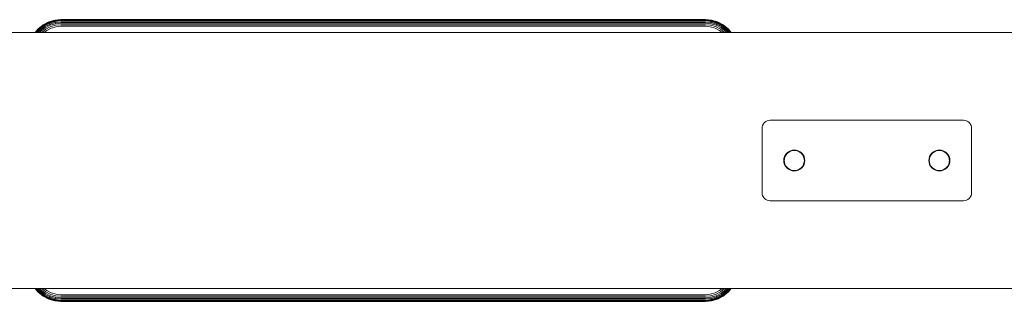
# Model space of a CAD drawing. Units: millimetres. Extents: x 1232 to 578302, y 1430 to 596964.
# Drawn here: x 7470 to 8081, y 5318 to 5493 of the extents above; entities that cross this region are included whole.
import ezdxf

# ---------------------------------------------------------------- set-up
doc = ezdxf.new("R2010")
doc.units = ezdxf.units.MM
doc.layers.add('Контур', color=7, linetype='Continuous', lineweight=15)

msp = doc.modelspace()

# ---------------------------------------------------------------- linework, layer by layer
at = {"layer": 'Контур'}
for p, q in [((7484.712, 5489.759), (7488.295, 5491.615)), ((7488.325, 5491.537), (7484.758, 5489.689)), ((7484.904, 5489.465), (7488.424, 5491.289)), ((7485.158, 5489.077), (7488.595, 5490.857)), ((7488.295, 5491.615), (7492.017, 5492.685)), ((7488.295, 5491.615), (7488.325, 5491.537)), ((7492.032, 5492.603), (7488.325, 5491.537)), ((7488.325, 5491.537), (7488.424, 5491.289)), ((7492.081, 5492.34), (7488.424, 5491.289)), ((7488.424, 5491.289), (7488.595, 5490.857)), ((7492.166, 5491.884), (7488.595, 5490.857)), ((7488.595, 5490.857), (7488.834, 5490.253)), ((7492.284, 5491.245), (7488.834, 5490.253)), ((7492.429, 5490.459), (7489.128, 5489.51)), ((7495.656, 5493.019), (7492.017, 5492.685)), ((7492.017, 5492.685), (7492.032, 5492.603)), ((7495.656, 5492.936), (7492.032, 5492.603)), ((7492.081, 5492.34), (7492.032, 5492.603)), ((7495.656, 5492.668), (7492.081, 5492.34)), ((7492.166, 5491.884), (7492.081, 5492.34)), ((7495.656, 5492.204), (7492.166, 5491.884)), ((7492.284, 5491.245), (7492.166, 5491.884)), ((7495.656, 5491.555), (7492.284, 5491.245)), ((7492.429, 5490.459), (7492.284, 5491.245)), ((7495.656, 5490.755), (7492.429, 5490.459)), ((7495.656, 5493.019), (7895.656, 5493.019)), ((7495.656, 5492.936), (7895.656, 5492.936)), ((7495.656, 5492.668), (7895.656, 5492.668)), ((7495.656, 5492.204), (7895.656, 5492.204)), ((7495.656, 5491.555), (7895.656, 5491.555)), ((7495.656, 5490.755), (7895.656, 5490.755)), ((7899.296, 5492.685), (7895.656, 5493.019)), ((7895.656, 5492.936), (7899.281, 5492.603)), ((7895.656, 5492.668), (7899.232, 5492.34)), ((7895.656, 5492.204), (7899.147, 5491.884)), ((7895.656, 5491.555), (7899.029, 5491.245)), ((7895.656, 5490.755), (7898.884, 5490.459)), ((7898.884, 5490.459), (7899.029, 5491.245)), ((7898.884, 5490.459), (7902.185, 5489.51)), ((7899.029, 5491.245), (7899.147, 5491.884)), ((7899.029, 5491.245), (7902.479, 5490.253)), ((7899.147, 5491.884), (7899.232, 5492.34)), ((7899.147, 5491.884), (7902.718, 5490.857)), ((7899.232, 5492.34), (7899.281, 5492.603)), ((7899.232, 5492.34), (7902.889, 5491.289)), ((7899.296, 5492.685), (7899.281, 5492.603)), ((7899.281, 5492.603), (7902.988, 5491.537)), ((7903.018, 5491.615), (7899.296, 5492.685)), ((7902.718, 5490.857), (7902.479, 5490.253)), ((7902.889, 5491.289), (7902.718, 5490.857)), ((7902.718, 5490.857), (7906.155, 5489.077)), ((7902.988, 5491.537), (7902.889, 5491.289)), ((7902.889, 5491.289), (7906.409, 5489.465)), ((7903.018, 5491.615), (7902.988, 5491.537)), ((7902.988, 5491.537), (7906.555, 5489.689)), ((7906.601, 5489.759), (7903.018, 5491.615)), ((8763.657, 5485.019), (5287.657, 5485.019)), ((7479.774, 5485.019), (7481.514, 5487.161)), ((7481.573, 5487.102), (7479.881, 5485.019)), ((7480.224, 5485.019), (7481.763, 5486.913)), ((7480.819, 5485.019), (7482.091, 5486.585)), ((7481.514, 5487.161), (7484.712, 5489.759)), ((7481.514, 5487.161), (7481.573, 5487.102)), ((7484.758, 5489.689), (7481.573, 5487.102)), ((7481.573, 5487.102), (7481.763, 5486.913)), ((7481.651, 5485.019), (7482.55, 5486.126)), ((7481.763, 5486.913), (7484.904, 5489.465)), ((7481.763, 5486.913), (7482.091, 5486.585)), ((7482.091, 5486.585), (7485.158, 5489.077)), ((7482.091, 5486.585), (7482.55, 5486.126)), ((7482.55, 5486.126), (7485.514, 5488.533)), ((7482.55, 5486.126), (7483.115, 5485.561)), ((7482.675, 5485.019), (7483.115, 5485.561)), ((7483.115, 5485.561), (7485.951, 5487.864)), ((7483.862, 5485.019), (7486.441, 5487.115)), ((7484.712, 5489.759), (7484.758, 5489.689)), ((7484.758, 5489.689), (7484.904, 5489.465)), ((7484.904, 5489.465), (7485.158, 5489.077)), ((7485.158, 5489.077), (7485.514, 5488.533)), ((7485.33, 5485.019), (7486.95, 5486.336)), ((7485.514, 5488.533), (7488.834, 5490.253)), ((7485.514, 5488.533), (7485.951, 5487.864)), ((7485.951, 5487.864), (7489.128, 5489.51)), ((7486.441, 5487.115), (7489.458, 5488.677)), ((7489.8, 5487.812), (7486.95, 5486.336)), ((7488.834, 5490.253), (7489.128, 5489.51)), ((7492.592, 5489.579), (7489.458, 5488.677)), ((7489.8, 5487.812), (7492.761, 5488.663)), ((7495.656, 5489.86), (7492.592, 5489.579)), ((7495.656, 5488.929), (7492.761, 5488.663)), ((7495.656, 5489.86), (7895.656, 5489.86)), ((7495.656, 5488.929), (7895.656, 5488.929)), ((7895.656, 5489.86), (7898.721, 5489.579)), ((7895.656, 5488.929), (7898.551, 5488.664)), ((7901.513, 5487.812), (7898.551, 5488.664)), ((7898.721, 5489.579), (7901.855, 5488.677)), ((7901.513, 5487.812), (7904.362, 5486.336)), ((7901.855, 5488.677), (7904.872, 5487.115)), ((7902.479, 5490.253), (7902.185, 5489.51)), ((7902.185, 5489.51), (7905.362, 5487.864)), ((7902.479, 5490.253), (7905.799, 5488.533)), ((7905.983, 5485.019), (7904.362, 5486.336)), ((7904.872, 5487.115), (7907.451, 5485.019)), ((7905.799, 5488.533), (7905.362, 5487.864)), ((7905.362, 5487.864), (7908.198, 5485.561)), ((7906.155, 5489.077), (7905.799, 5488.533)), ((7905.799, 5488.533), (7908.763, 5486.126)), ((7906.409, 5489.465), (7906.155, 5489.077)), ((7906.155, 5489.077), (7909.222, 5486.585)), ((7906.555, 5489.689), (7906.409, 5489.465)), ((7906.409, 5489.465), (7909.55, 5486.913)), ((7906.601, 5489.759), (7906.555, 5489.689)), ((7906.555, 5489.689), (7909.74, 5487.102)), ((7909.799, 5487.161), (7906.601, 5489.759)), ((7908.763, 5486.126), (7908.198, 5485.561)), ((7908.198, 5485.561), (7908.638, 5485.019)), ((7909.222, 5486.585), (7908.763, 5486.126)), ((7908.763, 5486.126), (7909.662, 5485.019)), ((7909.55, 5486.913), (7909.222, 5486.585)), ((7909.222, 5486.585), (7910.494, 5485.019)), ((7909.74, 5487.102), (7909.55, 5486.913)), ((7909.55, 5486.913), (7911.089, 5485.019)), ((7909.799, 5487.161), (7909.74, 5487.102)), ((7909.74, 5487.102), (7911.432, 5485.019)), ((7911.539, 5485.019), (7909.799, 5487.161)), ((7932.92, 5429.704), (7932.121, 5429.055)), ((7932.92, 5429.685), (7932.121, 5429.036)), ((7933.816, 5430.168), (7932.92, 5429.704)), ((7933.816, 5430.149), (7932.92, 5429.685)), ((7934.747, 5430.436), (7933.816, 5430.168)), ((7934.747, 5430.417), (7933.816, 5430.149)), ((7935.656, 5430.519), (7934.747, 5430.436)), ((7935.656, 5430.5), (7934.747, 5430.417)), ((7935.656, 5430.519), (8055.657, 5430.519)), ((7935.656, 5430.5), (8055.656, 5430.5)), ((8055.656, 5430.5), (8056.566, 5430.417)), ((8055.657, 5430.519), (8056.566, 5430.436)), ((8057.497, 5430.168), (8056.566, 5430.436)), ((8057.497, 5430.149), (8056.566, 5430.417)), ((8058.393, 5429.704), (8057.497, 5430.168)), ((8058.393, 5429.685), (8057.497, 5430.149)), ((8059.192, 5429.055), (8058.393, 5429.704)), ((8059.192, 5429.036), (8058.393, 5429.685)), ((7930.656, 5425.519), (7930.74, 5426.429)), ((7930.656, 5425.5), (7930.74, 5426.41)), ((7930.656, 5385.519), (7930.656, 5425.519)), ((7930.656, 5385.5), (7930.656, 5425.5)), ((7931.008, 5427.36), (7930.74, 5426.429)), ((7931.008, 5427.341), (7930.74, 5426.41)), ((7931.472, 5428.255), (7931.008, 5427.36)), ((7931.472, 5428.236), (7931.008, 5427.341)), ((7932.121, 5429.055), (7931.472, 5428.255)), ((7932.121, 5429.036), (7931.472, 5428.236)), ((8059.841, 5428.255), (8059.192, 5429.055)), ((8059.841, 5428.236), (8059.192, 5429.036)), ((8060.305, 5427.36), (8059.841, 5428.255)), ((8060.305, 5427.341), (8059.841, 5428.236)), ((8060.573, 5426.429), (8060.305, 5427.36)), ((8060.573, 5426.41), (8060.305, 5427.341)), ((8060.657, 5425.519), (8060.573, 5426.429)), ((8060.656, 5425.5), (8060.573, 5426.41)), ((8060.657, 5425.519), (8060.656, 5385.519)), ((8060.656, 5425.5), (8060.656, 5385.5)), ((7947.529, 5411.182), (7947.074, 5410.939)), ((7947.074, 5410.939), (7947.527, 5411.181)), ((7947.526, 5411.18), (7947.074, 5410.939)), ((7947.529, 5411.163), (7947.074, 5410.92)), ((7947.526, 5411.162), (7947.074, 5410.92)), ((7947.074, 5410.92), (7947.527, 5411.162)), ((7948.264, 5411.563), (7947.1, 5410.96)), ((7948.264, 5411.544), (7947.1, 5410.941)), ((7947.236, 5410.75), (7948.356, 5411.33)), ((7947.236, 5410.732), (7948.356, 5411.312)), ((7948.883, 5411.741), (7948.218, 5411.539)), ((7948.218, 5411.539), (7948.884, 5411.741)), ((7948.883, 5411.722), (7948.218, 5411.52)), ((7948.218, 5411.52), (7948.884, 5411.722)), ((7949.474, 5411.911), (7948.264, 5411.563)), ((7949.474, 5411.892), (7948.264, 5411.544)), ((7948.356, 5411.33), (7949.519, 5411.665)), ((7948.356, 5411.312), (7949.519, 5411.646)), ((7949.43, 5411.898), (7950.656, 5412.019)), ((7950.656, 5412), (7949.43, 5411.879)), ((7949.43, 5411.879), (7950.656, 5412)), ((7950.656, 5412.019), (7949.431, 5411.898)), ((7950.656, 5412.019), (7949.474, 5411.911)), ((7950.656, 5412), (7949.474, 5411.892)), ((7949.519, 5411.665), (7950.656, 5411.769)), ((7949.519, 5411.646), (7950.656, 5411.75)), ((7951.839, 5411.911), (7950.656, 5412.019)), ((7951.883, 5411.898), (7950.656, 5412.019)), ((7950.656, 5412.019), (7951.883, 5411.898)), ((7951.839, 5411.892), (7950.656, 5412)), ((7951.883, 5411.879), (7950.656, 5412)), ((7950.656, 5412), (7951.882, 5411.879)), ((7950.656, 5411.769), (7951.794, 5411.665)), ((7950.656, 5411.75), (7951.794, 5411.646)), ((7951.794, 5411.665), (7952.957, 5411.33)), ((7951.794, 5411.646), (7952.957, 5411.312)), ((7953.049, 5411.563), (7951.839, 5411.911)), ((7953.049, 5411.544), (7951.839, 5411.892)), ((7953.095, 5411.539), (7952.429, 5411.741)), ((7952.429, 5411.741), (7953.095, 5411.539)), ((7953.095, 5411.52), (7952.429, 5411.722)), ((7952.429, 5411.722), (7953.095, 5411.52)), ((7952.43, 5411.741), (7953.095, 5411.539)), ((7952.43, 5411.722), (7953.095, 5411.52)), ((7952.431, 5411.741), (7953.095, 5411.539)), ((7952.431, 5411.722), (7953.095, 5411.52)), ((7952.957, 5411.33), (7954.077, 5410.75)), ((7952.957, 5411.312), (7954.077, 5410.732)), ((7954.213, 5410.96), (7953.049, 5411.563)), ((7954.213, 5410.941), (7953.049, 5411.544)), ((7953.785, 5411.182), (7954.239, 5410.939)), ((7953.785, 5411.163), (7954.239, 5410.92)), ((7953.786, 5411.181), (7954.239, 5410.939)), ((7953.786, 5411.162), (7954.239, 5410.92)), ((7953.787, 5411.18), (7954.239, 5410.939)), ((7953.787, 5411.162), (7954.239, 5410.92)), ((8037.074, 5410.939), (8037.522, 5411.179)), ((8037.074, 5410.939), (8037.522, 5411.178)), ((8037.074, 5410.92), (8037.522, 5411.16)), ((8037.074, 5410.92), (8037.522, 5411.159)), ((8038.264, 5411.563), (8037.1, 5410.96)), ((8038.264, 5411.544), (8037.1, 5410.941)), ((8037.236, 5410.75), (8038.356, 5411.33)), ((8037.236, 5410.732), (8038.356, 5411.311)), ((8038.218, 5411.539), (8038.878, 5411.739)), ((8038.218, 5411.52), (8038.878, 5411.72)), ((8039.474, 5411.911), (8038.264, 5411.563)), ((8039.474, 5411.892), (8038.264, 5411.544)), ((8038.356, 5411.33), (8039.519, 5411.665)), ((8038.356, 5411.311), (8039.519, 5411.646)), ((8040.656, 5412.019), (8039.431, 5411.898)), ((8039.431, 5411.898), (8040.656, 5412.019)), ((8040.656, 5412), (8039.431, 5411.879)), ((8039.431, 5411.879), (8040.656, 5412)), ((8040.656, 5412.019), (8039.474, 5411.911)), ((8040.656, 5412), (8039.474, 5411.892)), ((8039.519, 5411.665), (8040.656, 5411.769)), ((8039.519, 5411.646), (8040.656, 5411.75)), ((8039.635, 5411.671), (8039.634, 5411.675)), ((8039.635, 5411.652), (8039.634, 5411.657)), ((8041.839, 5411.911), (8040.656, 5412.019)), ((8040.656, 5412.019), (8041.882, 5411.898)), ((8041.839, 5411.892), (8040.656, 5412)), ((8040.656, 5412), (8041.882, 5411.879)), ((8040.656, 5411.769), (8041.794, 5411.665)), ((8040.656, 5411.75), (8041.794, 5411.646)), ((8041.794, 5411.665), (8042.957, 5411.33)), ((8041.794, 5411.646), (8042.957, 5411.311)), ((8043.049, 5411.563), (8041.839, 5411.911)), ((8043.049, 5411.544), (8041.839, 5411.892)), ((8042.436, 5411.739), (8043.095, 5411.539)), ((8042.436, 5411.739), (8043.095, 5411.539)), ((8042.436, 5411.72), (8043.095, 5411.52)), ((8042.436, 5411.72), (8043.095, 5411.52)), ((8042.957, 5411.33), (8044.077, 5410.75)), ((8042.957, 5411.311), (8044.077, 5410.732)), ((8044.213, 5410.96), (8043.049, 5411.563)), ((8044.213, 5410.941), (8043.049, 5411.544)), ((8044.239, 5410.939), (8043.791, 5411.178)), ((8044.238, 5410.92), (8043.791, 5411.16)), ((8043.792, 5411.178), (8044.238, 5410.939)), ((8043.792, 5411.159), (8044.238, 5410.92)), ((7944.156, 5405.519), (7944.265, 5406.702)), ((7944.156, 5405.5), (7944.265, 5406.683)), ((7944.156, 5405.519), (7944.265, 5404.336)), ((7944.156, 5405.5), (7944.265, 5404.318)), ((7944.277, 5406.745), (7944.157, 5405.519)), ((7944.277, 5406.726), (7944.157, 5405.5)), ((7944.157, 5405.519), (7944.277, 5404.294)), ((7944.157, 5405.5), (7944.277, 5404.275)), ((7944.265, 5406.702), (7944.613, 5407.912)), ((7944.265, 5406.683), (7944.613, 5407.893)), ((7944.406, 5405.519), (7944.511, 5406.657)), ((7944.406, 5405.5), (7944.511, 5406.638)), ((7944.511, 5404.382), (7944.406, 5405.519)), ((7944.511, 5404.363), (7944.406, 5405.5)), ((7944.636, 5407.957), (7944.436, 5407.298)), ((7944.636, 5407.938), (7944.436, 5407.279)), ((7944.636, 5407.957), (7944.437, 5407.299)), ((7944.636, 5407.938), (7944.437, 5407.28)), ((7944.511, 5406.657), (7944.845, 5407.82)), ((7944.511, 5406.638), (7944.845, 5407.801)), ((7944.636, 5407.957), (7944.544, 5407.652)), ((7944.636, 5407.938), (7944.544, 5407.634)), ((7945.216, 5409.076), (7944.613, 5407.912)), ((7945.216, 5409.057), (7944.613, 5407.893)), ((7944.845, 5407.82), (7945.425, 5408.939)), ((7944.845, 5407.801), (7945.425, 5408.92)), ((7945.237, 5409.101), (7944.996, 5408.652)), ((7945.237, 5409.083), (7944.996, 5408.633)), ((7945.237, 5409.101), (7944.997, 5408.653)), ((7945.237, 5409.083), (7944.997, 5408.634)), ((7946.06, 5410.115), (7945.216, 5409.076)), ((7946.06, 5410.097), (7945.216, 5409.057)), ((7945.425, 5408.939), (7946.237, 5409.939)), ((7945.425, 5408.92), (7946.237, 5409.92)), ((7946.06, 5410.115), (7946.043, 5410.094)), ((7946.06, 5410.096), (7946.043, 5410.075)), ((7947.1, 5410.96), (7946.06, 5410.115)), ((7947.1, 5410.941), (7946.06, 5410.097)), ((7946.083, 5410.134), (7946.06, 5410.115)), ((7946.083, 5410.133), (7946.06, 5410.115)), ((7946.083, 5410.115), (7946.06, 5410.096)), ((7946.083, 5410.115), (7946.06, 5410.096)), ((7946.237, 5409.939), (7947.236, 5410.75)), ((7946.237, 5409.92), (7947.236, 5410.732)), ((7954.077, 5410.75), (7955.076, 5409.939)), ((7954.077, 5410.732), (7955.076, 5409.92)), ((7955.253, 5410.115), (7954.213, 5410.96)), ((7955.253, 5410.097), (7954.213, 5410.941)), ((7955.076, 5409.939), (7955.888, 5408.939)), ((7955.076, 5409.92), (7955.888, 5408.92)), ((7955.228, 5410.136), (7955.253, 5410.115)), ((7955.228, 5410.117), (7955.253, 5410.096)), ((7955.24, 5410.126), (7955.253, 5410.115)), ((7955.24, 5410.107), (7955.253, 5410.096)), ((7956.097, 5409.076), (7955.253, 5410.115)), ((7955.273, 5410.09), (7955.253, 5410.115)), ((7955.253, 5410.115), (7955.273, 5410.09)), ((7955.253, 5410.115), (7955.26, 5410.106)), ((7955.253, 5410.115), (7955.253, 5410.115)), ((7955.253, 5410.115), (7955.273, 5410.091)), ((7956.097, 5409.057), (7955.253, 5410.097)), ((7955.273, 5410.071), (7955.253, 5410.096)), ((7955.253, 5410.096), (7955.273, 5410.071)), ((7955.253, 5410.096), (7955.26, 5410.088)), ((7955.253, 5410.096), (7955.253, 5410.096)), ((7955.253, 5410.096), (7955.273, 5410.072)), ((7955.888, 5408.939), (7956.468, 5407.82)), ((7955.888, 5408.92), (7956.468, 5407.801)), ((7956.076, 5409.102), (7956.317, 5408.65)), ((7956.076, 5409.083), (7956.317, 5408.632)), ((7956.7, 5407.912), (7956.097, 5409.076)), ((7956.7, 5407.893), (7956.097, 5409.057)), ((7956.468, 5407.82), (7956.802, 5406.657)), ((7956.468, 5407.801), (7956.802, 5406.638)), ((7956.677, 5407.957), (7956.877, 5407.298)), ((7956.677, 5407.938), (7956.877, 5407.279)), ((7957.048, 5406.702), (7956.7, 5407.912)), ((7957.048, 5406.683), (7956.7, 5407.893)), ((7956.906, 5405.519), (7956.802, 5406.657)), ((7956.906, 5405.5), (7956.802, 5406.638)), ((7956.906, 5405.519), (7956.802, 5404.382)), ((7956.906, 5405.5), (7956.802, 5404.363)), ((7957.036, 5406.745), (7957.156, 5405.519)), ((7957.036, 5406.726), (7957.156, 5405.5)), ((7957.156, 5405.519), (7957.036, 5404.294)), ((7957.156, 5405.5), (7957.036, 5404.275)), ((7957.157, 5405.519), (7957.048, 5406.702)), ((7957.156, 5405.5), (7957.048, 5406.683)), ((7957.157, 5405.519), (7957.048, 5404.336)), ((7957.156, 5405.5), (7957.048, 5404.318)), ((8034.156, 5405.519), (8034.265, 5406.702)), ((8034.156, 5405.5), (8034.265, 5406.683)), ((8034.156, 5405.519), (8034.265, 5404.336)), ((8034.156, 5405.5), (8034.265, 5404.318)), ((8034.157, 5405.521), (8034.277, 5406.745)), ((8034.157, 5405.503), (8034.277, 5406.726)), ((8034.157, 5405.516), (8034.277, 5404.294)), ((8034.157, 5405.515), (8034.277, 5404.294)), ((8034.157, 5405.497), (8034.277, 5404.275)), ((8034.157, 5405.496), (8034.277, 5404.275)), ((8034.265, 5406.702), (8034.613, 5407.912)), ((8034.265, 5406.683), (8034.613, 5407.893)), ((8034.406, 5405.519), (8034.511, 5406.656)), ((8034.406, 5405.5), (8034.511, 5406.638)), ((8034.511, 5404.382), (8034.406, 5405.519)), ((8034.511, 5404.363), (8034.406, 5405.5)), ((8034.437, 5407.3), (8034.636, 5407.957)), ((8034.636, 5407.957), (8034.437, 5407.299)), ((8034.437, 5407.281), (8034.636, 5407.938)), ((8034.636, 5407.938), (8034.437, 5407.28)), ((8034.511, 5406.656), (8034.845, 5407.82)), ((8034.511, 5406.638), (8034.845, 5407.801)), ((8035.216, 5409.076), (8034.613, 5407.912)), ((8035.216, 5409.057), (8034.613, 5407.893)), ((8034.845, 5407.82), (8035.425, 5408.939)), ((8034.845, 5407.801), (8035.425, 5408.92)), ((8035.236, 5409.082), (8034.997, 5408.635)), ((8034.998, 5408.656), (8035.236, 5409.101)), ((8035.236, 5409.101), (8034.998, 5408.654)), ((8034.998, 5408.637), (8035.236, 5409.082)), ((8034.999, 5408.657), (8035.236, 5409.101)), ((8034.999, 5408.638), (8035.236, 5409.082)), ((8036.06, 5410.115), (8035.216, 5409.076)), ((8036.06, 5410.097), (8035.216, 5409.057)), ((8035.425, 5408.939), (8036.237, 5409.939)), ((8035.425, 5408.92), (8036.237, 5409.92)), ((8036.055, 5410.108), (8036.06, 5410.115)), ((8036.055, 5410.108), (8036.06, 5410.115)), ((8036.055, 5410.09), (8036.06, 5410.096)), ((8036.055, 5410.089), (8036.06, 5410.096)), ((8037.1, 5410.96), (8036.06, 5410.115)), ((8037.1, 5410.941), (8036.06, 5410.097)), ((8036.06, 5410.115), (8036.07, 5410.123)), ((8036.06, 5410.115), (8036.068, 5410.122)), ((8036.06, 5410.115), (8036.06, 5410.115)), ((8036.06, 5410.096), (8036.07, 5410.104)), ((8036.06, 5410.096), (8036.068, 5410.103)), ((8036.06, 5410.096), (8036.06, 5410.096)), ((8036.237, 5409.939), (8037.236, 5410.75)), ((8036.237, 5409.92), (8037.236, 5410.732)), ((8044.077, 5410.75), (8045.076, 5409.939)), ((8044.077, 5410.732), (8045.076, 5409.92)), ((8045.253, 5410.115), (8044.213, 5410.96)), ((8045.253, 5410.097), (8044.213, 5410.941)), ((8045.076, 5409.939), (8045.888, 5408.939)), ((8045.076, 5409.92), (8045.888, 5408.92)), ((8045.244, 5410.122), (8045.253, 5410.115)), ((8045.244, 5410.104), (8045.253, 5410.096)), ((8046.097, 5409.076), (8045.253, 5410.115)), ((8045.253, 5410.115), (8045.259, 5410.108)), ((8045.253, 5410.115), (8045.259, 5410.108)), ((8046.097, 5409.057), (8045.253, 5410.097)), ((8045.253, 5410.096), (8045.259, 5410.089)), ((8045.253, 5410.096), (8045.259, 5410.089)), ((8045.888, 5408.939), (8046.468, 5407.82)), ((8045.888, 5408.92), (8046.468, 5407.801)), ((8046.076, 5409.101), (8046.316, 5408.654)), ((8046.076, 5409.082), (8046.316, 5408.635)), ((8046.077, 5409.101), (8046.315, 5408.656)), ((8046.077, 5409.101), (8046.315, 5408.655)), ((8046.077, 5409.082), (8046.315, 5408.637)), ((8046.077, 5409.082), (8046.315, 5408.636)), ((8046.7, 5407.912), (8046.097, 5409.076)), ((8046.7, 5407.893), (8046.097, 5409.057)), ((8046.468, 5407.82), (8046.802, 5406.656)), ((8046.468, 5407.801), (8046.802, 5406.638)), ((8046.677, 5407.957), (8046.876, 5407.299)), ((8046.677, 5407.957), (8046.875, 5407.302)), ((8046.677, 5407.957), (8046.876, 5407.301)), ((8046.677, 5407.957), (8046.876, 5407.3)), ((8046.677, 5407.938), (8046.876, 5407.28)), ((8046.677, 5407.938), (8046.875, 5407.283)), ((8046.677, 5407.938), (8046.876, 5407.282)), ((8046.677, 5407.938), (8046.876, 5407.281)), ((8047.048, 5406.702), (8046.7, 5407.912)), ((8047.048, 5406.683), (8046.7, 5407.893)), ((8046.906, 5405.519), (8046.802, 5406.656)), ((8046.906, 5405.5), (8046.802, 5406.638)), ((8046.802, 5404.382), (8046.906, 5405.519)), ((8046.802, 5404.363), (8046.906, 5405.5)), ((8047.036, 5406.745), (8047.156, 5405.522)), ((8047.036, 5406.744), (8047.156, 5405.521)), ((8047.036, 5406.726), (8047.156, 5405.503)), ((8047.036, 5406.725), (8047.156, 5405.502)), ((8047.156, 5405.516), (8047.036, 5404.294)), ((8047.156, 5405.515), (8047.036, 5404.294)), ((8047.156, 5405.497), (8047.036, 5404.275)), ((8047.156, 5405.497), (8047.036, 5404.275)), ((8047.156, 5405.519), (8047.048, 5406.702)), ((8047.156, 5405.5), (8047.048, 5406.683)), ((8047.156, 5405.519), (8047.048, 5404.336)), ((8047.156, 5405.5), (8047.048, 5404.318)), ((7944.265, 5404.336), (7944.613, 5403.127)), ((7944.265, 5404.318), (7944.613, 5403.108)), ((7944.438, 5403.736), (7944.636, 5403.082)), ((7944.438, 5403.717), (7944.636, 5403.063)), ((7944.511, 5404.382), (7944.845, 5403.219)), ((7944.511, 5404.363), (7944.845, 5403.2)), ((7944.613, 5403.127), (7945.216, 5401.962)), ((7944.613, 5403.108), (7945.216, 5401.944)), ((7945.425, 5402.099), (7944.845, 5403.219)), ((7945.425, 5402.08), (7944.845, 5403.2)), ((7945.001, 5402.378), (7945.236, 5401.937)), ((7945.001, 5402.378), (7945.236, 5401.937)), ((7945.001, 5402.359), (7945.236, 5401.919)), ((7945.001, 5402.359), (7945.236, 5401.919)), ((7945.002, 5402.376), (7945.236, 5401.938)), ((7945.002, 5402.375), (7945.236, 5401.938)), ((7945.002, 5402.357), (7945.236, 5401.919)), ((7945.002, 5402.356), (7945.236, 5401.919)), ((7945.216, 5401.962), (7946.06, 5400.923)), ((7945.216, 5401.944), (7946.06, 5400.904)), ((7946.237, 5401.1), (7945.425, 5402.099)), ((7946.237, 5401.1), (7945.425, 5402.099)), ((7946.237, 5401.081), (7945.425, 5402.08)), ((7946.237, 5401.081), (7945.425, 5402.08)), ((7946.06, 5400.923), (7947.1, 5400.079)), ((7946.06, 5400.904), (7947.1, 5400.06)), ((7946.237, 5401.1), (7946.237, 5401.1)), ((7947.236, 5400.288), (7946.237, 5401.1)), ((7947.236, 5400.288), (7946.237, 5401.1)), ((7946.237, 5401.081), (7946.237, 5401.081)), ((7947.236, 5400.269), (7946.237, 5401.081)), ((7947.236, 5400.269), (7946.237, 5401.081)), ((7947.075, 5400.099), (7947.51, 5399.866)), ((7947.075, 5400.08), (7947.51, 5399.847)), ((7947.1, 5400.079), (7948.264, 5399.476)), ((7947.1, 5400.06), (7948.264, 5399.457)), ((7947.236, 5400.288), (7947.236, 5400.288)), ((7948.356, 5399.708), (7947.236, 5400.288)), ((7948.356, 5399.708), (7947.236, 5400.288)), ((7947.236, 5400.269), (7947.236, 5400.269)), ((7948.356, 5399.689), (7947.236, 5400.269)), ((7948.356, 5399.689), (7947.236, 5400.269)), ((7948.219, 5399.499), (7948.865, 5399.303)), ((7948.219, 5399.499), (7948.865, 5399.303)), ((7948.219, 5399.48), (7948.865, 5399.284)), ((7948.219, 5399.48), (7948.865, 5399.284)), ((7948.264, 5399.476), (7949.474, 5399.128)), ((7948.264, 5399.457), (7949.474, 5399.109)), ((7948.356, 5399.708), (7948.356, 5399.708)), ((7949.519, 5399.374), (7948.356, 5399.708)), ((7949.519, 5399.374), (7948.356, 5399.708)), ((7948.356, 5399.689), (7948.356, 5399.689)), ((7949.519, 5399.355), (7948.356, 5399.689)), ((7949.519, 5399.355), (7948.356, 5399.689)), ((7949.432, 5399.14), (7950.634, 5399.021)), ((7949.432, 5399.121), (7950.634, 5399.002)), ((7949.474, 5399.128), (7950.656, 5399.019)), ((7949.474, 5399.109), (7950.656, 5399)), ((7949.519, 5399.374), (7949.519, 5399.374)), ((7950.656, 5399.269), (7949.519, 5399.374)), ((7950.656, 5399.269), (7949.519, 5399.374)), ((7949.519, 5399.355), (7949.519, 5399.355)), ((7950.656, 5399.25), (7949.519, 5399.355)), ((7950.656, 5399.25), (7949.519, 5399.355)), ((7951.794, 5399.374), (7950.656, 5399.269)), ((7951.794, 5399.374), (7950.656, 5399.269)), ((7951.794, 5399.355), (7950.656, 5399.25)), ((7951.794, 5399.355), (7950.656, 5399.25)), ((7950.656, 5399.269), (7950.656, 5399.269)), ((7950.656, 5399.25), (7950.656, 5399.25)), ((7950.656, 5399.019), (7951.839, 5399.128)), ((7950.656, 5399), (7951.839, 5399.109)), ((7951.881, 5399.14), (7950.679, 5399.021)), ((7950.679, 5399.021), (7951.881, 5399.14)), ((7951.881, 5399.121), (7950.679, 5399.002)), ((7950.679, 5399.002), (7951.881, 5399.121)), ((7952.957, 5399.708), (7951.794, 5399.374)), ((7952.957, 5399.708), (7951.794, 5399.374)), ((7952.957, 5399.689), (7951.794, 5399.355)), ((7952.957, 5399.689), (7951.794, 5399.355)), ((7951.794, 5399.374), (7951.794, 5399.374)), ((7951.794, 5399.355), (7951.794, 5399.355)), ((7951.839, 5399.128), (7953.049, 5399.476)), ((7951.839, 5399.109), (7953.049, 5399.457)), ((7953.094, 5399.499), (7952.448, 5399.303)), ((7953.094, 5399.48), (7952.448, 5399.284)), ((7952.449, 5399.303), (7953.094, 5399.499)), ((7952.449, 5399.284), (7953.094, 5399.48)), ((7954.077, 5400.288), (7952.957, 5399.708)), ((7954.077, 5400.288), (7952.957, 5399.708)), ((7954.077, 5400.269), (7952.957, 5399.689)), ((7954.077, 5400.269), (7952.957, 5399.689)), ((7952.957, 5399.708), (7952.957, 5399.708)), ((7952.957, 5399.689), (7952.957, 5399.689)), ((7953.049, 5399.476), (7954.213, 5400.079)), ((7953.049, 5399.457), (7954.213, 5400.06)), ((7953.803, 5399.866), (7954.238, 5400.099)), ((7953.803, 5399.847), (7954.238, 5400.08)), ((7953.804, 5399.867), (7954.238, 5400.099)), ((7954.238, 5400.099), (7953.804, 5399.867)), ((7953.804, 5399.848), (7954.238, 5400.08)), ((7954.238, 5400.08), (7953.804, 5399.848)), ((7953.805, 5399.867), (7954.238, 5400.099)), ((7953.805, 5399.848), (7954.238, 5400.08)), ((7955.076, 5401.1), (7954.077, 5400.288)), ((7955.076, 5401.1), (7954.077, 5400.288)), ((7955.076, 5401.081), (7954.077, 5400.269)), ((7955.076, 5401.081), (7954.077, 5400.269)), ((7954.077, 5400.288), (7954.077, 5400.288)), ((7954.077, 5400.269), (7954.077, 5400.269)), ((7954.213, 5400.079), (7955.253, 5400.923)), ((7954.213, 5400.06), (7955.253, 5400.904)), ((7955.888, 5402.099), (7955.076, 5401.1)), ((7955.888, 5402.099), (7955.076, 5401.1)), ((7955.888, 5402.08), (7955.076, 5401.081)), ((7955.888, 5402.08), (7955.076, 5401.081)), ((7955.076, 5401.1), (7955.076, 5401.1)), ((7955.076, 5401.081), (7955.076, 5401.081)), ((7955.253, 5400.923), (7956.097, 5401.962)), ((7955.253, 5400.904), (7956.097, 5401.944)), ((7956.468, 5403.219), (7955.888, 5402.099)), ((7956.468, 5403.2), (7955.888, 5402.08)), ((7956.313, 5402.379), (7956.077, 5401.937)), ((7956.313, 5402.36), (7956.077, 5401.919)), ((7956.097, 5401.962), (7956.7, 5403.127)), ((7956.097, 5401.944), (7956.7, 5403.108)), ((7956.802, 5404.382), (7956.468, 5403.219)), ((7956.802, 5404.363), (7956.468, 5403.2)), ((7956.875, 5403.736), (7956.677, 5403.081)), ((7956.875, 5403.735), (7956.677, 5403.082)), ((7956.875, 5403.717), (7956.677, 5403.063)), ((7956.875, 5403.716), (7956.677, 5403.063)), ((7956.814, 5403.535), (7956.677, 5403.081)), ((7956.814, 5403.516), (7956.677, 5403.063)), ((7956.7, 5403.127), (7957.048, 5404.336)), ((7956.7, 5403.108), (7957.048, 5404.318)), ((8034.265, 5404.336), (8034.613, 5403.127)), ((8034.265, 5404.318), (8034.613, 5403.108)), ((8034.437, 5403.718), (8034.636, 5403.062)), ((8034.438, 5403.736), (8034.636, 5403.081)), ((8034.438, 5403.736), (8034.636, 5403.081)), ((8034.438, 5403.735), (8034.636, 5403.081)), ((8034.438, 5403.717), (8034.636, 5403.062)), ((8034.438, 5403.716), (8034.636, 5403.062)), ((8034.845, 5403.219), (8034.511, 5404.382)), ((8034.845, 5403.2), (8034.511, 5404.363)), ((8034.613, 5403.127), (8035.216, 5401.962)), ((8034.613, 5403.108), (8035.216, 5401.943)), ((8035.425, 5402.099), (8034.845, 5403.219)), ((8035.425, 5402.08), (8034.845, 5403.2)), ((8035, 5402.38), (8035.236, 5401.937)), ((8035, 5402.361), (8035.236, 5401.919)), ((8035.216, 5401.962), (8036.06, 5400.923)), ((8035.216, 5401.943), (8036.06, 5400.904)), ((8036.237, 5401.1), (8035.425, 5402.099)), ((8035.425, 5402.099), (8036.237, 5401.1)), ((8036.237, 5401.081), (8035.425, 5402.08)), ((8035.425, 5402.08), (8036.237, 5401.081)), ((8036.06, 5400.923), (8037.1, 5400.079)), ((8036.06, 5400.904), (8037.1, 5400.06)), ((8037.236, 5400.288), (8036.237, 5401.1)), ((8036.237, 5401.1), (8037.236, 5400.288)), ((8036.237, 5401.1), (8036.237, 5401.1)), ((8037.236, 5400.269), (8036.237, 5401.081)), ((8036.237, 5401.081), (8037.236, 5400.269)), ((8036.237, 5401.081), (8036.237, 5401.081)), ((8037.075, 5400.099), (8037.512, 5399.865)), ((8037.075, 5400.099), (8037.513, 5399.865)), ((8037.513, 5399.865), (8037.075, 5400.099)), ((8037.075, 5400.08), (8037.512, 5399.846)), ((8037.075, 5400.08), (8037.513, 5399.846)), ((8037.513, 5399.846), (8037.075, 5400.08)), ((8037.1, 5400.079), (8038.264, 5399.476)), ((8037.1, 5400.06), (8038.264, 5399.457)), ((8038.356, 5399.708), (8037.236, 5400.288)), ((8037.236, 5400.288), (8038.356, 5399.708)), ((8037.236, 5400.288), (8037.236, 5400.288)), ((8038.356, 5399.689), (8037.236, 5400.269)), ((8037.236, 5400.269), (8038.356, 5399.689)), ((8037.236, 5400.269), (8037.236, 5400.269)), ((8038.219, 5399.499), (8038.868, 5399.302)), ((8038.869, 5399.302), (8038.219, 5399.499)), ((8038.219, 5399.48), (8038.868, 5399.283)), ((8038.869, 5399.283), (8038.219, 5399.48)), ((8038.264, 5399.476), (8039.474, 5399.128)), ((8038.264, 5399.457), (8039.474, 5399.109)), ((8039.519, 5399.374), (8038.356, 5399.708)), ((8038.356, 5399.708), (8039.519, 5399.374)), ((8038.356, 5399.708), (8038.356, 5399.708)), ((8039.519, 5399.355), (8038.356, 5399.689)), ((8038.356, 5399.689), (8039.519, 5399.355)), ((8038.356, 5399.689), (8038.356, 5399.689)), ((8039.432, 5399.14), (8040.646, 5399.02)), ((8039.432, 5399.14), (8040.646, 5399.02)), ((8039.432, 5399.121), (8040.646, 5399.001)), ((8039.432, 5399.121), (8040.646, 5399.001)), ((8039.474, 5399.128), (8040.656, 5399.019)), ((8039.474, 5399.109), (8040.656, 5399)), ((8040.656, 5399.269), (8039.519, 5399.374)), ((8039.519, 5399.374), (8040.656, 5399.269)), ((8039.519, 5399.374), (8039.519, 5399.374)), ((8040.656, 5399.25), (8039.519, 5399.355)), ((8039.519, 5399.355), (8040.656, 5399.25)), ((8039.519, 5399.355), (8039.519, 5399.355)), ((8041.794, 5399.374), (8040.656, 5399.269)), ((8040.656, 5399.269), (8041.794, 5399.374)), ((8041.794, 5399.355), (8040.656, 5399.25)), ((8040.656, 5399.25), (8041.794, 5399.355)), ((8040.656, 5399.269), (8040.656, 5399.269)), ((8040.656, 5399.25), (8040.656, 5399.25)), ((8040.656, 5399.019), (8041.839, 5399.128)), ((8040.656, 5399), (8041.839, 5399.109)), ((8041.881, 5399.14), (8040.667, 5399.02)), ((8040.667, 5399.02), (8041.881, 5399.14)), ((8041.881, 5399.121), (8040.667, 5399.001)), ((8040.667, 5399.001), (8041.881, 5399.121)), ((8042.957, 5399.708), (8041.794, 5399.374)), ((8041.794, 5399.374), (8042.957, 5399.708)), ((8042.957, 5399.689), (8041.794, 5399.355)), ((8041.794, 5399.355), (8042.957, 5399.689)), ((8041.794, 5399.374), (8041.794, 5399.374)), ((8041.794, 5399.355), (8041.794, 5399.355)), ((8041.839, 5399.128), (8043.049, 5399.476)), ((8041.839, 5399.109), (8043.049, 5399.457)), ((8043.094, 5399.499), (8042.444, 5399.301)), ((8042.444, 5399.302), (8043.094, 5399.499)), ((8043.094, 5399.48), (8042.444, 5399.283)), ((8042.444, 5399.283), (8043.094, 5399.48)), ((8044.077, 5400.288), (8042.957, 5399.708)), ((8042.957, 5399.708), (8044.077, 5400.288)), ((8044.077, 5400.269), (8042.957, 5399.689)), ((8042.957, 5399.689), (8044.077, 5400.269)), ((8042.957, 5399.708), (8042.957, 5399.708)), ((8042.957, 5399.689), (8042.957, 5399.689)), ((8043.049, 5399.476), (8044.213, 5400.079)), ((8043.049, 5399.457), (8044.213, 5400.06)), ((8044.238, 5400.099), (8043.8, 5399.864)), ((8043.8, 5399.865), (8044.238, 5400.099)), ((8044.238, 5400.08), (8043.8, 5399.846)), ((8043.8, 5399.846), (8044.238, 5400.08)), ((8045.076, 5401.1), (8044.077, 5400.288)), ((8044.077, 5400.288), (8045.076, 5401.1)), ((8045.076, 5401.081), (8044.077, 5400.269)), ((8044.077, 5400.269), (8045.076, 5401.081)), ((8044.077, 5400.288), (8044.077, 5400.288)), ((8044.077, 5400.269), (8044.077, 5400.269)), ((8044.213, 5400.079), (8045.253, 5400.923)), ((8044.213, 5400.06), (8045.253, 5400.904)), ((8045.076, 5401.1), (8045.888, 5402.099)), ((8045.076, 5401.1), (8045.888, 5402.099)), ((8045.076, 5401.081), (8045.888, 5402.08)), ((8045.076, 5401.081), (8045.888, 5402.08)), ((8045.076, 5401.1), (8045.076, 5401.1)), ((8045.076, 5401.081), (8045.076, 5401.081)), ((8045.253, 5400.923), (8046.097, 5401.962)), ((8045.253, 5400.904), (8046.097, 5401.943)), ((8045.888, 5402.099), (8046.468, 5403.219)), ((8045.888, 5402.08), (8046.468, 5403.2)), ((8046.313, 5402.38), (8046.077, 5401.937)), ((8046.313, 5402.38), (8046.077, 5401.937)), ((8046.312, 5402.378), (8046.077, 5401.938)), ((8046.313, 5402.361), (8046.077, 5401.919)), ((8046.313, 5402.361), (8046.077, 5401.919)), ((8046.312, 5402.359), (8046.077, 5401.919)), ((8046.097, 5401.962), (8046.7, 5403.127)), ((8046.097, 5401.943), (8046.7, 5403.108)), ((8046.468, 5403.219), (8046.802, 5404.382)), ((8046.468, 5403.2), (8046.802, 5404.363)), ((8046.876, 5403.737), (8046.677, 5403.081)), ((8046.677, 5403.081), (8046.875, 5403.736)), ((8046.875, 5403.734), (8046.677, 5403.081)), ((8046.876, 5403.718), (8046.677, 5403.062)), ((8046.677, 5403.063), (8046.875, 5403.717)), ((8046.875, 5403.715), (8046.677, 5403.063)), ((8046.7, 5403.127), (8047.048, 5404.336)), ((8046.7, 5403.108), (8047.048, 5404.318)), ((7930.656, 5385.519), (7930.74, 5384.609)), ((7930.656, 5385.5), (7930.74, 5384.591)), ((7930.74, 5384.609), (7931.008, 5383.679)), ((7930.74, 5384.591), (7931.008, 5383.66)), ((7931.008, 5383.679), (7931.471, 5382.783)), ((7931.008, 5383.66), (7931.471, 5382.764)), ((7931.471, 5382.783), (7932.121, 5381.984)), ((7931.471, 5382.764), (7932.121, 5381.965)), ((7932.121, 5381.984), (7932.92, 5381.334)), ((7932.121, 5381.965), (7932.92, 5381.315)), ((7932.92, 5381.334), (7933.816, 5380.87)), ((7932.92, 5381.315), (7933.816, 5380.851)), ((7933.816, 5380.87), (7934.747, 5380.603)), ((7933.816, 5380.851), (7934.747, 5380.584)), ((7935.656, 5380.519), (7934.747, 5380.603)), ((7935.656, 5380.5), (7934.747, 5380.584)), ((8055.656, 5380.519), (7935.656, 5380.519)), ((8055.656, 5380.5), (7935.656, 5380.5)), ((8055.656, 5380.519), (8056.566, 5380.603)), ((8055.656, 5380.5), (8056.566, 5380.584)), ((8056.566, 5380.603), (8057.497, 5380.87)), ((8056.566, 5380.584), (8057.497, 5380.851)), ((8057.497, 5380.87), (8058.393, 5381.334)), ((8057.497, 5380.851), (8058.393, 5381.315)), ((8058.393, 5381.334), (8059.192, 5381.984)), ((8058.393, 5381.315), (8059.192, 5381.965)), ((8059.192, 5381.984), (8059.841, 5382.783)), ((8059.192, 5381.965), (8059.841, 5382.764)), ((8059.841, 5382.783), (8060.305, 5383.679)), ((8059.841, 5382.764), (8060.305, 5383.66)), ((8060.305, 5383.679), (8060.573, 5384.609)), ((8060.305, 5383.66), (8060.573, 5384.59)), ((8060.656, 5385.519), (8060.573, 5384.609)), ((8060.656, 5385.5), (8060.573, 5384.59)), ((5287.656, 5326.019), (8763.657, 5326.019)), ((7481.514, 5323.877), (7479.774, 5326.019)), ((7479.881, 5326.019), (7481.573, 5323.936)), ((7481.763, 5324.125), (7480.224, 5326.019)), ((7482.091, 5324.453), (7480.819, 5326.019)), ((7482.55, 5324.913), (7481.651, 5326.019)), ((7483.115, 5325.478), (7482.676, 5326.019)), ((7486.441, 5323.924), (7483.862, 5326.019)), ((7486.951, 5324.703), (7485.33, 5326.019)), ((7905.983, 5326.019), (7904.363, 5324.703)), ((7907.451, 5326.019), (7904.872, 5323.924)), ((7908.637, 5326.019), (7908.198, 5325.478)), ((7909.662, 5326.019), (7908.763, 5324.913)), ((7910.494, 5326.019), (7909.222, 5324.454)), ((7911.089, 5326.019), (7909.55, 5324.125)), ((7909.74, 5323.936), (7911.432, 5326.019)), ((7911.539, 5326.019), (7909.799, 5323.877)), ((7481.514, 5323.877), (7481.573, 5323.936)), ((7484.712, 5321.279), (7481.514, 5323.877)), ((7481.573, 5323.936), (7481.763, 5324.125)), ((7481.573, 5323.936), (7484.758, 5321.349)), ((7481.763, 5324.125), (7482.091, 5324.453)), ((7484.904, 5321.573), (7481.763, 5324.125)), ((7482.091, 5324.453), (7482.55, 5324.913)), ((7485.158, 5321.962), (7482.091, 5324.453)), ((7482.55, 5324.913), (7483.115, 5325.478)), ((7485.514, 5322.505), (7482.55, 5324.913)), ((7485.951, 5323.174), (7483.115, 5325.478)), ((7484.712, 5321.279), (7484.758, 5321.349)), ((7488.295, 5319.424), (7484.712, 5321.279)), ((7484.758, 5321.349), (7484.904, 5321.573)), ((7484.758, 5321.349), (7488.325, 5319.501)), ((7484.904, 5321.573), (7485.158, 5321.962)), ((7488.424, 5319.75), (7484.904, 5321.573)), ((7485.158, 5321.962), (7485.514, 5322.505)), ((7488.595, 5320.181), (7485.158, 5321.962)), ((7485.514, 5322.505), (7485.951, 5323.174)), ((7488.834, 5320.785), (7485.514, 5322.505)), ((7489.128, 5321.528), (7485.951, 5323.174)), ((7489.458, 5322.361), (7486.441, 5323.924)), ((7489.8, 5323.227), (7486.951, 5324.703)), ((7488.295, 5319.424), (7488.325, 5319.501)), ((7492.017, 5318.353), (7488.295, 5319.424)), ((7488.325, 5319.501), (7488.424, 5319.75)), ((7488.325, 5319.501), (7492.032, 5318.435)), ((7488.424, 5319.75), (7488.595, 5320.181)), ((7492.081, 5318.698), (7488.424, 5319.75)), ((7488.595, 5320.181), (7488.834, 5320.785)), ((7492.166, 5319.155), (7488.595, 5320.181)), ((7488.834, 5320.785), (7489.128, 5321.528)), ((7492.284, 5319.793), (7488.834, 5320.785)), ((7492.429, 5320.579), (7489.128, 5321.528)), ((7492.592, 5321.46), (7489.458, 5322.361)), ((7492.762, 5322.375), (7489.8, 5323.227)), ((7492.166, 5319.155), (7492.284, 5319.793)), ((7492.284, 5319.793), (7492.429, 5320.579)), ((7495.656, 5319.484), (7492.284, 5319.793)), ((7495.656, 5320.283), (7492.429, 5320.579)), ((7495.656, 5321.179), (7492.592, 5321.46)), ((7495.656, 5322.109), (7492.762, 5322.375)), ((7895.656, 5322.11), (7495.656, 5322.109)), ((7895.656, 5321.179), (7495.656, 5321.179)), ((7895.656, 5320.283), (7495.656, 5320.283)), ((7895.656, 5319.484), (7495.656, 5319.484)), ((7895.656, 5322.11), (7898.552, 5322.375)), ((7895.656, 5321.179), (7898.721, 5321.46)), ((7895.656, 5320.283), (7898.884, 5320.579)), ((7895.656, 5319.484), (7899.029, 5319.793)), ((7901.513, 5323.227), (7898.552, 5322.375)), ((7898.721, 5321.46), (7901.855, 5322.361)), ((7898.884, 5320.579), (7902.185, 5321.529)), ((7898.884, 5320.579), (7899.029, 5319.793)), ((7899.029, 5319.793), (7902.479, 5320.785)), ((7899.029, 5319.793), (7899.147, 5319.155)), ((7899.147, 5319.155), (7902.718, 5320.181)), ((7899.232, 5318.698), (7902.889, 5319.75)), ((7899.281, 5318.435), (7902.988, 5319.501)), ((7903.018, 5319.424), (7899.296, 5318.353)), ((7904.363, 5324.703), (7901.513, 5323.227)), ((7904.872, 5323.924), (7901.855, 5322.361)), ((7905.362, 5323.174), (7902.185, 5321.529)), ((7902.479, 5320.785), (7902.185, 5321.529)), ((7905.799, 5322.505), (7902.479, 5320.785)), ((7902.718, 5320.181), (7902.479, 5320.785)), ((7906.155, 5321.962), (7902.718, 5320.181)), ((7902.889, 5319.75), (7902.718, 5320.181)), ((7906.409, 5321.573), (7902.889, 5319.75)), ((7902.988, 5319.501), (7902.889, 5319.75)), ((7902.988, 5319.501), (7906.555, 5321.349)), ((7903.018, 5319.424), (7902.988, 5319.501)), ((7906.601, 5321.279), (7903.018, 5319.424)), ((7908.198, 5325.478), (7905.362, 5323.174)), ((7905.799, 5322.505), (7905.362, 5323.174)), ((7908.763, 5324.913), (7905.799, 5322.505)), ((7906.155, 5321.962), (7905.799, 5322.505)), ((7909.222, 5324.454), (7906.155, 5321.962)), ((7906.409, 5321.573), (7906.155, 5321.962)), ((7909.55, 5324.125), (7906.409, 5321.573)), ((7906.555, 5321.349), (7906.409, 5321.573)), ((7906.555, 5321.349), (7909.74, 5323.936)), ((7906.601, 5321.279), (7906.555, 5321.349)), ((7909.799, 5323.877), (7906.601, 5321.279)), ((7908.763, 5324.913), (7908.198, 5325.478)), ((7909.222, 5324.454), (7908.763, 5324.913)), ((7909.55, 5324.125), (7909.222, 5324.454)), ((7909.74, 5323.936), (7909.55, 5324.125)), ((7909.799, 5323.877), (7909.74, 5323.936)), ((7492.017, 5318.353), (7492.032, 5318.435)), ((7495.656, 5318.019), (7492.017, 5318.353)), ((7492.032, 5318.435), (7492.081, 5318.698)), ((7495.656, 5318.103), (7492.032, 5318.435)), ((7492.081, 5318.698), (7492.166, 5319.155)), ((7495.656, 5318.37), (7492.081, 5318.698)), ((7495.656, 5318.834), (7492.166, 5319.155)), ((7895.656, 5318.834), (7495.656, 5318.834)), ((7895.656, 5318.37), (7495.656, 5318.37)), ((7495.656, 5318.103), (7895.656, 5318.103)), ((7895.656, 5318.019), (7495.656, 5318.019)), ((7895.656, 5318.834), (7899.147, 5319.155)), ((7895.656, 5318.37), (7899.232, 5318.698)), ((7895.656, 5318.103), (7899.281, 5318.435)), ((7895.656, 5318.019), (7899.296, 5318.353)), ((7899.147, 5319.155), (7899.232, 5318.698)), ((7899.232, 5318.698), (7899.281, 5318.435)), ((7899.296, 5318.353), (7899.281, 5318.435))]:
    msp.add_line(p, q, dxfattribs=at)

doc.saveas('drawing.dxf')
